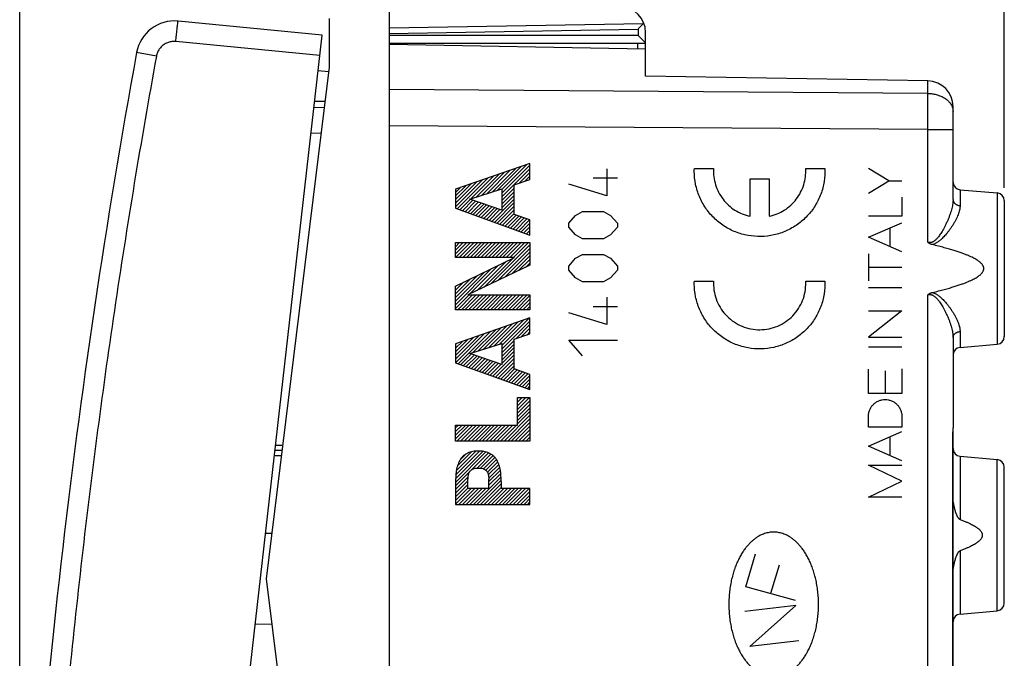
# Model space of a CAD drawing. Units: millimetres. Extents: x -48.8 to 45.1, y -25 to 45.8.
# Drawn here: x -48.8 to -10.4, y -3.6 to 21.3 of the extents above; entities that cross this region are included whole.
import ezdxf

# ---------------------------------------------------------------- set-up
doc = ezdxf.new("R2010")
doc.units = ezdxf.units.MM
doc.header["$LTSCALE"] = 36.425481
doc.layers.get('0').update_dxf_attribs({"linetype": 'CONTINUOUS'})
doc.layers.add('INCISIONI_LASER', color=7, linetype='CONTINUOUS')
doc.styles.get("Standard").update_dxf_attribs({"font": 'txt', "width": 0.8})
doc.dimstyles.new('DIMSTYLE_1', dxfattribs={"dimtxt": 3, "dimasz": 3, "dimexe": 0.18, "dimexo": 0.0625, "dimgap": 0.09, "dimtad": 1, "dimdsep": 46, "dimtxsty": 'STANDARD', "dimblk": '_FILLED', "dimblk1": '_FILLED', "dimblk2": '_FILLED', "dimcen": 0.09, "dimadec": 0, "dimazin": 0, "dimtfac": 1, "dimtofl": 0, "dimtmove": 0, "dimatfit": 3, "dimldrblk": '_FILLED', "dimfxl": 1, "dimtolj": 1, "dimarcsym": 0})
doc.dimstyles.new('DIMSTYLE_2', dxfattribs={"dimtxt": 3, "dimasz": 3, "dimexe": 0.18, "dimexo": 0.0625, "dimgap": 0.09, "dimtad": 1, "dimdec": 1, "dimdsep": 46, "dimtxsty": 'STANDARD', "dimblk": '_FILLED', "dimblk1": '_FILLED', "dimblk2": '_FILLED', "dimcen": 0.09, "dimadec": 0, "dimazin": 0, "dimtfac": 1, "dimtdec": 1, "dimtofl": 0, "dimtmove": 0, "dimatfit": 3, "dimldrblk": '_FILLED', "dimfxl": 1, "dimtolj": 1, "dimarcsym": 0})

# ---------------------------------------------------------------- blocks, each defined once
blk = doc.blocks.new('_FILLED')
at = {"color": 0, "linetype": 'BYBLOCK'}
blk.add_solid([(0, 0), (-1, 0.317), (-1, -0.317)], dxfattribs=at)
blk = doc.blocks.new('*D2')
at = {"color": 0, "linetype": 'CONTINUOUS'}
for p, q in [((-34.381, 24.244), (-34.381, 33.498)), ((-10.381, 14.748), (-10.381, 33.498)), ((-34.381, 31.998), (-22.381, 31.998)), ((-10.381, 31.998), (-22.381, 31.998))]:
    blk.add_line(p, q, dxfattribs=at)
at = {"color": 0, "linetype": 'CONTINUOUS', "xscale": 3, "yscale": 3, "zscale": 3, "rotation": 180}
blk.add_blockref('_FILLED', (-34.381, 31.998), dxfattribs=at)
at = {"color": 0, "linetype": 'CONTINUOUS', "xscale": 3, "yscale": 3, "zscale": 3}
blk.add_blockref('_FILLED', (-10.381, 31.998), dxfattribs=at)
at = {"color": 0, "linetype": 'CONTINUOUS', "width": 0.785714}
blk.add_text('24', height=3, dxfattribs=at).set_placement((-24.738, 32.748))
blk = doc.blocks.new('*D3')
at = {"color": 0, "linetype": 'CONTINUOUS'}
for p, q in [((-48.805, -19.486), (-48.805, 43.498)), ((-10.381, 14.748), (-10.381, 43.498)), ((-48.805, 41.998), (-29.593, 41.998)), ((-10.381, 41.998), (-29.593, 41.998))]:
    blk.add_line(p, q, dxfattribs=at)
at = {"color": 0, "linetype": 'CONTINUOUS', "xscale": 3, "yscale": 3, "zscale": 3, "rotation": 180}
blk.add_blockref('_FILLED', (-48.805, 41.998), dxfattribs=at)
at = {"color": 0, "linetype": 'CONTINUOUS', "xscale": 3, "yscale": 3, "zscale": 3}
blk.add_blockref('_FILLED', (-10.381, 41.998), dxfattribs=at)
at = {"color": 0, "linetype": 'CONTINUOUS', "width": 0.714286}
blk.add_text('38,4', height=3, dxfattribs=at).set_placement((-33.879, 42.748))

msp = doc.modelspace()

# ---------------------------------------------------------------- linework, layer by layer
at = {"color": 0, "linetype": 'CONTINUOUS'}
for p, q in [((-34.381, 21.889), (-34.381, -22.893)), ((-36.997, 20.709), (-42.624, 21.251)), ((-36.731, 21.357), (-36.731, 19.452)), ((-24.381, 19.109), (-24.381, 20.811)), ((-41.898, -22.313), (-36.997, 20.709)), ((-34.381, 20.398), (-24.381, 20.398)), ((-34.381, 20.348), (-24.381, 20.174)), ((-36.731, 19.452), (-39.181, -0.502)), ((-36.753, 19.272), (-37.155, 19.318)), ((-13.363, 18.917), (-24.381, 19.109)), ((-37.291, 18.126), (-36.893, 18.133)), ((-36.924, 17.88), (-37.32, 17.873)), ((-12.381, 14.292), (-12.381, 17.917)), ((-12.107, 14.674), (-10.654, 14.547)), ((-10.381, 14.248), (-10.381, 8.948)), ((-12.381, 8.904), (-12.381, 5.38)), ((-12.107, 8.522), (-10.654, 8.649)), ((-12.384, -18.022), (-12.384, 5.098)), ((-12.381, -18.921), (-12.381, 5.376)), ((-38.567, 4.498), (-38.844, 4.498)), ((-12.107, 4.274), (-10.654, 4.147)), ((-10.381, -1.452), (-10.381, 3.848)), ((-39.211, 1.277), (-38.962, 1.281)), ((-39.181, -0.502), (-36.731, -20.456)), ((-12.107, -1.878), (-10.654, -1.751)), ((-38.962, -2.285), (-39.615, -2.274)), ((-12.381, -2.952), (-12.384, -2.952))]:
    msp.add_line(p, q, dxfattribs=at)
at = {"color": 9, "linetype": 'CONTINUOUS'}
for p, q in [((-34.381, 20.986), (-24.465, 21.159)), ((-34.381, 20.774), (-24.675, 20.943)), ((-24.675, 20.943), (-24.675, 20.698)), ((-37.087, 19.914), (-42.714, 20.456)), ((-34.381, 20.698), (-24.675, 20.698)), ((-24.678, 20.179), (-24.678, 20.398)), ((-43.47, 19.885), (-44.243, 20.027)), ((-13.363, 18.432), (-13.363, 18.917)), ((-13.363, 18.432), (-34.381, 18.584)), ((-13.363, 17.018), (-34.381, 17.17)), ((-13.363, 12.621), (-13.363, 17.018)), ((-13.363, 17.018), (-12.381, 17.018)), ((-37.047, 16.878), (-37.434, 16.871)), ((-12.107, 14.674), (-12.107, 14.053)), ((-10.654, 14.547), (-10.654, 8.649)), ((-13.363, -18.022), (-13.363, 10.575)), ((-12.107, 9.143), (-12.107, 8.522)), ((-12.381, 5.098), (-12.384, 5.098)), ((-38.542, 4.698), (-38.821, 4.698)), ((-38.591, 4.298), (-38.867, 4.298)), ((-12.107, 4.274), (-12.107, 1.807)), ((-10.654, -1.751), (-10.654, 4.147)), ((-12.107, 0.589), (-12.107, -1.878))]:
    msp.add_line(p, q, dxfattribs=at)
at = {"color": 0, "linetype": 'CONTINUOUS'}
for centre, radius, start, end in [((-25.381, 20.811), 1, 0, 89.5), ((-42.767, 19.758), 1.5, 84.5, 169.6483), ((250.874, -33.88), 300, 169.64829, 177.35171), ((-13.381, 17.917), 1, 0, 89), ((-12.081, 14.973), 0.3, 180, 265), ((-10.681, 14.248), 0.3, 0, 85), ((-10.681, 8.948), 0.3, 275, 360), ((-12.081, 8.223), 0.3, 95, 180), ((-12.081, 4.573), 0.3, 180, 265), ((-10.681, 3.848), 0.3, 0, 85), ((-10.681, -1.452), 0.3, 275, 360), ((-12.081, -2.177), 0.3, 95, 180)]:
    msp.add_arc(centre, radius, start, end, dxfattribs=at)
at = {"color": 9, "linetype": 'CONTINUOUS'}
for points, knots in [([(-42.714, 20.456), (-42.706, 20.538), (-42.692, 20.696), (-42.665, 20.904), (-42.656, 21.09), (-42.623, 21.169), (-42.637, 21.252), (-42.624, 21.251)], [0, 0, 0, 0, 0.308905, 0.587566, 0.80873, 0.950784, 1, 1, 1, 1]), ([(-42.714, 20.456), (-42.763, 20.461), (-42.863, 20.46), (-43.008, 20.427), (-43.144, 20.364), (-43.264, 20.274), (-43.361, 20.16), (-43.433, 20.029), (-43.461, 19.934), (-43.47, 19.885)], [0, 0, 0, 0, 0.142383, 0.285364, 0.42841, 0.571418, 0.714514, 0.857529, 1, 1, 1, 1]), ([(-43.47, 19.885), (-44.072, 16.587), (-45.166, 9.972), (-46.472, -0.002), (-47.443, -10.013), (-47.865, -16.705), (-48.02, -20.054)], [0, 0, 0, 0, 0.25, 0.5, 0.750001, 1, 1, 1, 1]), ([(-13.363, 18.432), (-13.336, 18.432), (-13.282, 18.429), (-13.201, 18.421), (-13.121, 18.409), (-13.043, 18.391), (-12.967, 18.37), (-12.894, 18.344), (-12.825, 18.314), (-12.759, 18.279), (-12.697, 18.242), (-12.639, 18.201), (-12.587, 18.156), (-12.54, 18.109), (-12.498, 18.059), (-12.462, 18.007), (-12.433, 17.953), (-12.41, 17.897), (-12.393, 17.84), (-12.383, 17.783), (-12.381, 17.744), (-12.381, 17.725)], [0, 0, 0, 0, 0.061271, 0.122294, 0.18287, 0.242807, 0.301924, 0.360055, 0.417053, 0.472791, 0.527171, 0.580124, 0.631613, 0.681642, 0.730253, 0.777534, 0.823615, 0.868671, 0.912917, 0.956602, 1, 1, 1, 1]), ([(-13.363, 17.018), (-13.363, 17.061), (-13.363, 17.148), (-13.362, 17.278), (-13.362, 17.407), (-13.362, 17.535), (-13.362, 17.66), (-13.362, 17.782), (-13.362, 17.901), (-13.362, 18.016), (-13.362, 18.127), (-13.362, 18.233), (-13.363, 18.334), (-13.363, 18.4), (-13.363, 18.432)], [0, 0, 0, 0, 0.092494, 0.184591, 0.275897, 0.366021, 0.454578, 0.541189, 0.625483, 0.707098, 0.785687, 0.860912, 0.932452, 1, 1, 1, 1]), ([(-12.381, 14.292), (-12.381, 14.266), (-12.383, 14.213), (-12.392, 14.13), (-12.407, 14.04), (-12.429, 13.943), (-12.458, 13.838), (-12.494, 13.725), (-12.538, 13.606), (-12.588, 13.483), (-12.643, 13.361), (-12.7, 13.246), (-12.755, 13.143), (-12.808, 13.052), (-12.858, 12.972), (-12.905, 12.903), (-12.949, 12.843), (-12.991, 12.792), (-13.031, 12.748), (-13.069, 12.712), (-13.105, 12.682), (-13.139, 12.658), (-13.171, 12.639), (-13.201, 12.626), (-13.23, 12.617), (-13.258, 12.611), (-13.285, 12.609), (-13.312, 12.61), (-13.338, 12.614), (-13.355, 12.619), (-13.363, 12.621)], [0, 0, 0, 0, 0.036778, 0.076865, 0.120666, 0.168547, 0.220758, 0.27758, 0.339059, 0.403837, 0.469508, 0.53253, 0.58899, 0.639203, 0.684184, 0.724429, 0.760233, 0.791948, 0.820078, 0.845206, 0.867723, 0.887754, 0.905457, 0.921121, 0.935451, 0.949, 0.962021, 0.974715, 0.987296, 1, 1, 1, 1]), ([(-12.381, 14.292), (-12.381, 14.283), (-12.379, 14.264), (-12.373, 14.237), (-12.364, 14.211), (-12.35, 14.186), (-12.333, 14.162), (-12.313, 14.14), (-12.29, 14.12), (-12.264, 14.102), (-12.236, 14.086), (-12.206, 14.073), (-12.174, 14.064), (-12.141, 14.057), (-12.118, 14.054), (-12.107, 14.053)], [0, 0, 0, 0, 0.068574, 0.137648, 0.207687, 0.279087, 0.352156, 0.427096, 0.504, 0.582859, 0.663565, 0.745924, 0.829672, 0.914485, 1, 1, 1, 1]), ([(-12.107, 14.053), (-12.107, 14.031), (-12.109, 13.983), (-12.121, 13.909), (-12.139, 13.829), (-12.167, 13.743), (-12.203, 13.65), (-12.248, 13.551), (-12.302, 13.446), (-12.365, 13.336), (-12.435, 13.227), (-12.507, 13.123), (-12.578, 13.028), (-12.646, 12.945), (-12.71, 12.871), (-12.771, 12.807), (-12.828, 12.751), (-12.883, 12.703), (-12.934, 12.662), (-12.983, 12.627), (-13.03, 12.598), (-13.074, 12.575), (-13.116, 12.556), (-13.156, 12.543), (-13.182, 12.536), (-13.194, 12.533)], [0, 0, 0, 0, 0.034936, 0.073109, 0.115054, 0.161259, 0.212093, 0.267955, 0.329077, 0.394452, 0.461958, 0.528286, 0.58934, 0.644255, 0.694065, 0.739384, 0.780475, 0.817608, 0.851201, 0.881808, 0.909917, 0.935715, 0.9592, 0.9805, 1, 1, 1, 1]), ([(-13.363, 10.575), (-13.355, 10.577), (-13.338, 10.582), (-13.312, 10.586), (-13.285, 10.587), (-13.258, 10.585), (-13.23, 10.579), (-13.201, 10.57), (-13.171, 10.557), (-13.139, 10.539), (-13.105, 10.515), (-13.069, 10.485), (-13.031, 10.448), (-12.991, 10.404), (-12.949, 10.353), (-12.904, 10.293), (-12.857, 10.224), (-12.808, 10.144), (-12.755, 10.053), (-12.7, 9.949), (-12.643, 9.834), (-12.588, 9.712), (-12.537, 9.589), (-12.494, 9.47), (-12.457, 9.358), (-12.429, 9.253), (-12.407, 9.156), (-12.392, 9.066), (-12.383, 8.983), (-12.381, 8.93), (-12.381, 8.904)], [0, 0, 0, 0, 0.012695, 0.025262, 0.037939, 0.050947, 0.064487, 0.078813, 0.094475, 0.112192, 0.132259, 0.154821, 0.179992, 0.208167, 0.239927, 0.27578, 0.316086, 0.361141, 0.411418, 0.467955, 0.530946, 0.596453, 0.66164, 0.722781, 0.779493, 0.831631, 0.879456, 0.92321, 0.963256, 1, 1, 1, 1]), ([(-13.194, 10.663), (-13.182, 10.66), (-13.156, 10.654), (-13.116, 10.64), (-13.074, 10.622), (-13.03, 10.598), (-12.983, 10.569), (-12.934, 10.534), (-12.882, 10.493), (-12.828, 10.445), (-12.77, 10.389), (-12.709, 10.324), (-12.645, 10.251), (-12.577, 10.167), (-12.506, 10.072), (-12.434, 9.968), (-12.365, 9.859), (-12.302, 9.75), (-12.247, 9.644), (-12.202, 9.545), (-12.167, 9.453), (-12.139, 9.367), (-12.12, 9.287), (-12.109, 9.213), (-12.107, 9.166), (-12.107, 9.143)], [0, 0, 0, 0, 0.019497, 0.040808, 0.064331, 0.090185, 0.11835, 0.149009, 0.182654, 0.219841, 0.260989, 0.30638, 0.356261, 0.41125, 0.472368, 0.538585, 0.606036, 0.6717, 0.732461, 0.788203, 0.838952, 0.88509, 0.926978, 0.965104, 1, 1, 1, 1]), ([(-12.381, 8.904), (-12.381, 8.914), (-12.379, 8.932), (-12.373, 8.959), (-12.364, 8.985), (-12.35, 9.011), (-12.333, 9.034), (-12.313, 9.057), (-12.29, 9.077), (-12.264, 9.095), (-12.236, 9.11), (-12.206, 9.123), (-12.174, 9.133), (-12.141, 9.14), (-12.118, 9.142), (-12.107, 9.143)], [0, 0, 0, 0, 0.068574, 0.137648, 0.207687, 0.279087, 0.352156, 0.427096, 0.504, 0.582859, 0.663565, 0.745924, 0.829672, 0.914485, 1, 1, 1, 1])]:
    msp.add_open_spline(points, degree=3, knots=knots, dxfattribs=at)
at = {"color": 0, "linetype": 'CONTINUOUS'}
for points, knots in [([(-24.465, 21.159), (-24.477, 21.146), (-24.504, 21.119), (-24.544, 21.077), (-24.587, 21.033), (-24.631, 20.989), (-24.66, 20.958), (-24.675, 20.943)], [0, 0, 0, 0, 0.181419, 0.376098, 0.579639, 0.788602, 1, 1, 1, 1]), ([(-24.465, 21.159), (-24.462, 21.162), (-24.457, 21.167), (-24.452, 21.173), (-24.45, 21.176)], [0, 0, 0, 0, 0.50404, 1, 1, 1, 1]), ([(-24.381, 20.398), (-24.381, 20.4), (-24.386, 20.404), (-24.393, 20.413), (-24.406, 20.426), (-24.422, 20.443), (-24.442, 20.463), (-24.463, 20.485), (-24.487, 20.508), (-24.512, 20.534), (-24.538, 20.56), (-24.565, 20.587), (-24.592, 20.615), (-24.62, 20.643), (-24.648, 20.67), (-24.666, 20.689), (-24.675, 20.698)], [0, 0, 0, 0, 0.011597, 0.041371, 0.086009, 0.142574, 0.208666, 0.282405, 0.362274, 0.447008, 0.535507, 0.626768, 0.719817, 0.813707, 0.907448, 1, 1, 1, 1]), ([(-13.194, 12.533), (-13.205, 12.536), (-13.227, 12.542), (-13.258, 12.554), (-13.287, 12.568), (-13.315, 12.584), (-13.34, 12.602), (-13.356, 12.615), (-13.363, 12.621)], [0, 0, 0, 0, 0.179072, 0.352573, 0.520561, 0.683814, 0.843386, 1, 1, 1, 1]), ([(-13.194, 10.663), (-13.111, 10.683), (-12.953, 10.722), (-12.729, 10.781), (-12.526, 10.837), (-12.344, 10.892), (-12.181, 10.944), (-12.035, 10.995), (-11.904, 11.043), (-11.788, 11.09), (-11.685, 11.135), (-11.595, 11.179), (-11.516, 11.221), (-11.447, 11.262), (-11.388, 11.302), (-11.338, 11.34), (-11.297, 11.376), (-11.263, 11.411), (-11.236, 11.445), (-11.216, 11.476), (-11.201, 11.505), (-11.191, 11.533), (-11.184, 11.559), (-11.181, 11.585), (-11.181, 11.611), (-11.184, 11.637), (-11.191, 11.663), (-11.201, 11.691), (-11.216, 11.72), (-11.236, 11.752), (-11.263, 11.785), (-11.297, 11.82), (-11.338, 11.856), (-11.388, 11.894), (-11.447, 11.934), (-11.516, 11.975), (-11.595, 12.017), (-11.685, 12.061), (-11.788, 12.106), (-11.904, 12.153), (-12.035, 12.202), (-12.181, 12.252), (-12.344, 12.304), (-12.526, 12.359), (-12.729, 12.415), (-12.953, 12.474), (-13.111, 12.513), (-13.194, 12.533)], [0, 0, 0, 0, 0.055625, 0.10599, 0.151567, 0.192766, 0.229961, 0.263496, 0.293685, 0.320813, 0.345145, 0.36692, 0.386361, 0.403668, 0.419031, 0.432623, 0.444606, 0.455135, 0.464356, 0.472407, 0.479476, 0.485814, 0.49167, 0.497253, 0.502747, 0.508329, 0.514185, 0.520523, 0.527592, 0.535643, 0.544864, 0.555393, 0.567376, 0.580968, 0.596331, 0.613639, 0.633079, 0.654854, 0.679186, 0.706315, 0.736503, 0.770038, 0.807234, 0.848433, 0.89401, 0.944375, 1, 1, 1, 1]), ([(-13.363, 10.575), (-13.356, 10.581), (-13.34, 10.594), (-13.315, 10.612), (-13.287, 10.628), (-13.258, 10.642), (-13.227, 10.654), (-13.205, 10.66), (-13.194, 10.663)], [0, 0, 0, 0, 0.156717, 0.316307, 0.479516, 0.647435, 0.820889, 1, 1, 1, 1]), ([(-12.384, 5.098), (-12.384, 5.112), (-12.384, 5.141), (-12.384, 5.183), (-12.383, 5.225), (-12.382, 5.266), (-12.381, 5.305), (-12.381, 5.343), (-12.381, 5.368), (-12.381, 5.38)], [0, 0, 0, 0, 0.151602, 0.302473, 0.451058, 0.596456, 0.737044, 0.872008, 1, 1, 1, 1]), ([(-12.107, 1.807), (-12.11, 1.808), (-12.117, 1.811), (-12.128, 1.818), (-12.138, 1.826), (-12.149, 1.836), (-12.16, 1.848), (-12.171, 1.863), (-12.182, 1.879), (-12.193, 1.897), (-12.204, 1.917), (-12.215, 1.939), (-12.226, 1.962), (-12.238, 1.988), (-12.249, 2.017), (-12.261, 2.048), (-12.273, 2.082), (-12.286, 2.12), (-12.298, 2.161), (-12.311, 2.206), (-12.324, 2.257), (-12.337, 2.312), (-12.349, 2.374), (-12.361, 2.443), (-12.371, 2.521), (-12.379, 2.609), (-12.381, 2.671), (-12.381, 2.705)], [0, 0, 0, 0, 0.011421, 0.023914, 0.037766, 0.053148, 0.070022, 0.088537, 0.10885, 0.130947, 0.15474, 0.180149, 0.207307, 0.23657, 0.268276, 0.30276, 0.34035, 0.38136, 0.426077, 0.47483, 0.528312, 0.587327, 0.652657, 0.725057, 0.805532, 0.896556, 1, 1, 1, 1]), ([(-12.107, 1.807), (-12.062, 1.791), (-11.978, 1.76), (-11.859, 1.712), (-11.754, 1.667), (-11.662, 1.622), (-11.581, 1.58), (-11.511, 1.538), (-11.451, 1.498), (-11.4, 1.46), (-11.357, 1.423), (-11.323, 1.387), (-11.295, 1.354), (-11.274, 1.322), (-11.259, 1.292), (-11.248, 1.264), (-11.241, 1.238), (-11.238, 1.212), (-11.238, 1.186), (-11.241, 1.16), (-11.248, 1.133), (-11.258, 1.105), (-11.273, 1.075), (-11.294, 1.044), (-11.321, 1.01), (-11.356, 0.975), (-11.398, 0.938), (-11.449, 0.899), (-11.509, 0.859), (-11.58, 0.817), (-11.661, 0.775), (-11.753, 0.73), (-11.859, 0.684), (-11.978, 0.636), (-12.062, 0.605), (-12.107, 0.589)], [0, 0, 0, 0, 0.063955, 0.121402, 0.172905, 0.218979, 0.260095, 0.296688, 0.329156, 0.357872, 0.383179, 0.405405, 0.424859, 0.441833, 0.456715, 0.470033, 0.482315, 0.494007, 0.5055, 0.517171, 0.529415, 0.542674, 0.557488, 0.574406, 0.593816, 0.616006, 0.641294, 0.670008, 0.702499, 0.73914, 0.780334, 0.826518, 0.87817, 0.935808, 1, 1, 1, 1]), ([(-12.381, -0.308), (-12.381, -0.275), (-12.379, -0.213), (-12.371, -0.125), (-12.361, -0.047), (-12.349, 0.022), (-12.337, 0.084), (-12.324, 0.14), (-12.311, 0.19), (-12.298, 0.235), (-12.286, 0.277), (-12.273, 0.314), (-12.261, 0.349), (-12.249, 0.38), (-12.238, 0.408), (-12.226, 0.434), (-12.215, 0.458), (-12.204, 0.48), (-12.193, 0.5), (-12.181, 0.518), (-12.17, 0.534), (-12.16, 0.548), (-12.149, 0.56), (-12.138, 0.57), (-12.128, 0.579), (-12.117, 0.585), (-12.11, 0.588), (-12.107, 0.589)], [0, 0, 0, 0, 0.103495, 0.19456, 0.275069, 0.347494, 0.412838, 0.471861, 0.525344, 0.574093, 0.618802, 0.6598, 0.697378, 0.731852, 0.763552, 0.792816, 0.819984, 0.845411, 0.869223, 0.891331, 0.911637, 0.930137, 0.946995, 0.962339, 0.976142, 0.988596, 1, 1, 1, 1])]:
    msp.add_open_spline(points, degree=3, knots=knots, dxfattribs=at)
at = {"layer": 'INCISIONI_LASER', "color": 9, "linetype": 'CONTINUOUS'}
for p, q in [((-28.897, 15.698), (-31.796, 14.69)), ((-28.897, 15.072), (-28.897, 15.698)), ((-25.888, 15.494), (-25.888, 14.43)), ((-22.477, 15.498), (-21.726, 15.498)), ((-18.131, 15.498), (-17.381, 15.498)), ((-14.884, 15.022), (-15.681, 15.497)), ((-29.512, 14.863), (-28.897, 15.072)), ((-26.431, 15.139), (-25.481, 15.139)), ((-20.304, 13.638), (-20.304, 15.098)), ((-20.304, 15.098), (-19.554, 15.098)), ((-19.554, 15.098), (-19.554, 13.638)), ((-15.681, 14.546), (-14.884, 15.022)), ((-14.884, 15.022), (-14.381, 15.022)), ((-31.796, 14.69), (-31.796, 13.951)), ((-31.242, 14.305), (-29.993, 14.706)), ((-29.993, 14.706), (-29.993, 13.875)), ((-29.512, 13.714), (-29.512, 14.863)), ((-25.888, 14.43), (-27.381, 14.886)), ((-29.993, 13.875), (-31.242, 14.305)), ((-14.381, 14.384), (-14.381, 13.637)), ((-31.796, 13.951), (-28.897, 12.903)), ((-28.897, 13.497), (-29.512, 13.714)), ((-28.897, 12.903), (-28.897, 13.497)), ((-27.381, 13.366), (-27.109, 13.67)), ((-27.109, 13.67), (-26.838, 13.822)), ((-26.838, 13.822), (-26.023, 13.822)), ((-26.023, 13.822), (-25.752, 13.67)), ((-25.752, 13.67), (-25.481, 13.366)), ((-14.381, 13.637), (-15.681, 13.637)), ((-27.381, 13.214), (-27.381, 13.366)), ((-27.109, 12.91), (-27.381, 13.214)), ((-25.481, 13.214), (-25.752, 12.91)), ((-25.481, 13.366), (-25.481, 13.214)), ((-15.681, 12.818), (-14.381, 13.388)), ((-14.852, 13.181), (-14.852, 12.454)), ((-26.838, 12.758), (-27.109, 12.91)), ((-26.023, 12.758), (-26.838, 12.758)), ((-25.752, 12.91), (-26.023, 12.758)), ((-14.381, 12.247), (-15.681, 12.818)), ((-31.796, 12.027), (-31.796, 12.609)), ((-31.796, 12.609), (-28.897, 12.609)), ((-28.897, 12.609), (-28.897, 11.726)), ((-31.796, 10.914), (-29.499, 12.027)), ((-29.499, 12.027), (-31.796, 12.027)), ((-27.381, 11.694), (-27.109, 11.998)), ((-27.109, 11.998), (-26.838, 12.15)), ((-26.838, 12.15), (-26.023, 12.15)), ((-26.023, 12.15), (-25.752, 11.998)), ((-25.752, 11.998), (-25.481, 11.694)), ((-15.681, 12.179), (-15.681, 11.123)), ((-28.897, 11.726), (-31.323, 10.573)), ((-27.381, 11.542), (-27.381, 11.694)), ((-27.109, 11.238), (-27.381, 11.542)), ((-25.481, 11.542), (-25.752, 11.238)), ((-25.481, 11.694), (-25.481, 11.542)), ((-15.681, 11.651), (-14.381, 11.651)), ((-26.838, 11.086), (-27.109, 11.238)), ((-25.752, 11.238), (-26.023, 11.086)), ((-31.796, 9.99), (-31.796, 10.914)), ((-26.023, 11.086), (-26.838, 11.086)), ((-22.477, 11.113), (-21.726, 11.113)), ((-18.131, 11.113), (-17.381, 11.113)), ((-14.381, 10.847), (-15.681, 10.847)), ((-31.323, 10.573), (-28.897, 10.573)), ((-28.897, 10.573), (-28.897, 9.99)), ((-25.888, 10.478), (-25.888, 9.414)), ((-26.431, 10.123), (-25.481, 10.123)), ((-28.897, 9.99), (-31.796, 9.99)), ((-28.897, 9.673), (-31.796, 8.665)), ((-28.897, 9.047), (-28.897, 9.673)), ((-25.888, 9.414), (-27.381, 9.87)), ((-14.381, 9.953), (-15.681, 8.921)), ((-15.681, 9.953), (-14.381, 9.953)), ((-29.512, 8.838), (-28.897, 9.047)), ((-15.681, 8.921), (-14.381, 8.921)), ((-31.796, 8.665), (-31.796, 7.926)), ((-31.242, 8.28), (-29.993, 8.681)), ((-29.993, 8.681), (-29.993, 7.85)), ((-29.512, 7.689), (-29.512, 8.838)), ((-26.838, 8.198), (-27.381, 8.806)), ((-27.381, 8.806), (-25.481, 8.806)), ((-14.381, 8.533), (-15.681, 8.533)), ((-29.993, 7.85), (-31.242, 8.28)), ((-31.796, 7.926), (-28.897, 6.878)), ((-28.897, 7.472), (-29.512, 7.689)), ((-28.897, 6.878), (-28.897, 7.472)), ((-15.681, 6.725), (-15.681, 7.672)), ((-15.031, 7.605), (-15.031, 6.725)), ((-14.381, 7.685), (-14.381, 6.725)), ((-29.379, 5.492), (-29.379, 6.565)), ((-29.379, 6.565), (-28.897, 6.565)), ((-28.897, 6.565), (-28.897, 4.869)), ((-14.381, 6.725), (-15.681, 6.725)), ((-15.681, 5.409), (-15.681, 5.838)), ((-14.381, 5.838), (-14.381, 5.409)), ((-31.796, 4.869), (-31.796, 5.492)), ((-31.796, 5.492), (-29.379, 5.492)), ((-14.381, 5.409), (-15.681, 5.409)), ((-15.681, 4.668), (-14.381, 5.238)), ((-14.845, 5.035), (-14.845, 4.301)), ((-28.897, 4.869), (-31.796, 4.869)), ((-14.381, 4.098), (-15.681, 4.668)), ((-15.681, 3.924), (-14.381, 3.924)), ((-14.381, 3.301), (-15.681, 3.924)), ((-31.796, 3.286), (-31.796, 2.399)), ((-31.314, 3.022), (-31.314, 3.385)), ((-30.495, 3.022), (-30.495, 3.385)), ((-30.013, 3.286), (-30.013, 3.022)), ((-15.681, 2.678), (-14.381, 3.301)), ((-30.495, 3.022), (-31.314, 3.022)), ((-28.897, 3.022), (-30.013, 3.022)), ((-28.897, 2.399), (-28.897, 3.022)), ((-31.796, 2.399), (-28.897, 2.399)), ((-14.381, 2.678), (-15.681, 2.678)), ((-20.468, -0.817), (-20.088, 0.476)), ((-19.173, 0.025), (-19.503, -1.083)), ((-18.526, -1.353), (-20.468, -0.817)), ((-18.512, -1.545), (-20.51, -1.785)), ((-20.312, -3.143), (-18.512, -1.545)), ((-18.394, -2.926), (-20.312, -3.143))]:
    msp.add_line(p, q, dxfattribs=at)
at = {"layer": 'INCISIONI_LASER', "color": 0, "linetype": 'CONTINUOUS'}
for p, q in [((-30.578, 14.518), (-29.664, 15.431)), ((-30.369, 14.585), (-29.448, 15.507)), ((-30.161, 14.652), (-29.231, 15.582)), ((-29.993, 14.678), (-29.014, 15.657)), ((-29.993, 14.537), (-28.897, 15.633)), ((-29.993, 14.395), (-28.897, 15.492)), ((-31.796, 14.007), (-30.749, 15.054)), ((-31.733, 13.928), (-30.532, 15.13)), ((-31.203, 14.317), (-30.315, 15.205)), ((-30.994, 14.384), (-30.098, 15.28)), ((-30.786, 14.451), (-29.881, 15.356)), ((-29.319, 14.928), (-28.897, 15.35)), ((-29.105, 15.001), (-28.897, 15.209)), ((-31.796, 14.148), (-30.965, 14.979)), ((-31.796, 14.29), (-31.182, 14.904)), ((-31.796, 14.431), (-31.399, 14.828)), ((-31.796, 14.572), (-31.616, 14.753)), ((-29.993, 14.254), (-29.512, 14.736)), ((-31.629, 13.891), (-31.222, 14.298)), ((-31.525, 13.853), (-31.117, 14.262)), ((-31.422, 13.816), (-31.012, 14.225)), ((-30.383, 13.44), (-29.512, 14.311)), ((-29.993, 14.112), (-29.512, 14.594)), ((-29.993, 13.971), (-29.512, 14.453)), ((-31.318, 13.778), (-30.907, 14.189)), ((-31.214, 13.74), (-30.801, 14.153)), ((-31.11, 13.703), (-30.696, 14.117)), ((-31.006, 13.665), (-30.591, 14.08)), ((-30.902, 13.628), (-30.486, 14.044)), ((-30.798, 13.59), (-30.381, 14.008)), ((-30.695, 13.553), (-30.275, 13.972)), ((-30.591, 13.515), (-30.17, 13.936)), ((-30.487, 13.477), (-30.065, 13.899)), ((-30.279, 13.402), (-29.512, 14.17)), ((-30.175, 13.365), (-29.512, 14.029)), ((-30.071, 13.327), (-29.512, 13.887)), ((-29.968, 13.29), (-29.512, 13.746)), ((-29.864, 13.252), (-29.431, 13.685)), ((-29.76, 13.215), (-29.326, 13.648)), ((-29.656, 13.177), (-29.221, 13.612)), ((-29.552, 13.139), (-29.117, 13.575)), ((-29.448, 13.102), (-29.012, 13.538)), ((-29.344, 13.064), (-28.908, 13.501)), ((-29.241, 13.027), (-28.897, 13.37)), ((-29.137, 12.989), (-28.897, 13.229)), ((-29.033, 12.952), (-28.897, 13.087)), ((-28.929, 12.914), (-28.897, 12.946)), ((-31.796, 12.592), (-31.779, 12.609)), ((-31.796, 12.451), (-31.638, 12.609)), ((-31.796, 12.31), (-31.496, 12.609)), ((-31.796, 12.168), (-31.355, 12.609)), ((-31.796, 12.027), (-31.214, 12.609)), ((-31.655, 12.027), (-31.072, 12.609)), ((-31.513, 12.027), (-30.931, 12.609)), ((-31.372, 12.027), (-30.789, 12.609)), ((-31.23, 12.027), (-30.648, 12.609)), ((-31.089, 12.027), (-30.507, 12.609)), ((-30.948, 12.027), (-30.365, 12.609)), ((-30.806, 12.027), (-30.224, 12.609)), ((-30.665, 12.027), (-30.082, 12.609)), ((-30.523, 12.027), (-29.941, 12.609)), ((-30.414, 11.005), (-28.897, 12.522)), ((-30.382, 12.027), (-29.799, 12.609)), ((-30.24, 12.027), (-29.658, 12.609)), ((-30.144, 11.133), (-28.897, 12.38)), ((-30.099, 12.027), (-29.517, 12.609)), ((-29.958, 12.027), (-29.375, 12.609)), ((-29.816, 12.027), (-29.234, 12.609)), ((-29.675, 12.027), (-29.092, 12.609)), ((-29.533, 12.027), (-28.951, 12.609)), ((-30.683, 10.877), (-29.566, 11.994)), ((-29.875, 11.261), (-28.897, 12.239)), ((-29.605, 11.389), (-28.897, 12.097)), ((-29.336, 11.517), (-28.897, 11.956)), ((-31.796, 10.188), (-30.389, 11.596)), ((-31.222, 10.621), (-30.114, 11.729)), ((-30.953, 10.749), (-29.84, 11.862)), ((-29.067, 11.645), (-28.897, 11.815)), ((-31.796, 10.33), (-30.663, 11.463)), ((-31.796, 10.471), (-30.937, 11.33)), ((-31.796, 10.613), (-31.211, 11.198)), ((-31.796, 10.754), (-31.485, 11.065)), ((-31.796, 10.895), (-31.76, 10.932)), ((-31.796, 10.047), (-31.27, 10.573)), ((-31.711, 9.99), (-31.129, 10.573)), ((-31.57, 9.99), (-30.987, 10.573)), ((-31.428, 9.99), (-30.846, 10.573)), ((-31.287, 9.99), (-30.704, 10.573)), ((-31.146, 9.99), (-30.563, 10.573)), ((-31.004, 9.99), (-30.422, 10.573)), ((-30.863, 9.99), (-30.28, 10.573)), ((-30.721, 9.99), (-30.139, 10.573)), ((-30.58, 9.99), (-29.997, 10.573)), ((-30.438, 9.99), (-29.856, 10.573)), ((-30.297, 9.99), (-29.715, 10.573)), ((-30.156, 9.99), (-29.573, 10.573)), ((-30.014, 9.99), (-29.432, 10.573)), ((-29.873, 9.99), (-29.29, 10.573)), ((-29.731, 9.99), (-29.149, 10.573)), ((-29.59, 9.99), (-29.007, 10.573)), ((-29.448, 9.99), (-28.897, 10.542)), ((-29.307, 9.99), (-28.897, 10.4)), ((-29.166, 9.99), (-28.897, 10.259)), ((-29.024, 9.99), (-28.897, 10.118)), ((-29.993, 8.597), (-28.928, 9.662)), ((-30.912, 8.386), (-30.012, 9.285)), ((-30.703, 8.453), (-29.795, 9.361)), ((-30.495, 8.52), (-29.578, 9.436)), ((-30.286, 8.587), (-29.362, 9.512)), ((-30.078, 8.654), (-29.145, 9.587)), ((-29.993, 8.456), (-28.897, 9.552)), ((-29.448, 8.859), (-28.897, 9.41)), ((-29.234, 8.932), (-28.897, 9.269)), ((-31.796, 7.926), (-30.662, 9.059)), ((-31.796, 8.067), (-30.879, 8.984)), ((-31.796, 8.208), (-31.096, 8.908)), ((-31.692, 7.888), (-30.446, 9.135)), ((-31.12, 8.319), (-30.229, 9.21)), ((-29.02, 9.005), (-28.897, 9.128)), ((-31.796, 8.35), (-31.313, 8.833)), ((-31.796, 8.491), (-31.53, 8.758)), ((-31.796, 8.633), (-31.747, 8.682)), ((-29.993, 8.314), (-29.512, 8.796)), ((-29.993, 8.173), (-29.512, 8.655)), ((-29.993, 8.031), (-29.512, 8.513)), ((-31.588, 7.851), (-31.181, 8.258)), ((-31.484, 7.813), (-31.075, 8.222)), ((-31.38, 7.776), (-30.97, 8.186)), ((-31.277, 7.738), (-30.865, 8.15)), ((-31.173, 7.701), (-30.76, 8.113)), ((-31.069, 7.663), (-30.655, 8.077)), ((-30.342, 7.4), (-29.512, 8.23)), ((-30.238, 7.362), (-29.512, 8.089)), ((-29.993, 7.89), (-29.512, 8.372)), ((-30.965, 7.625), (-30.549, 8.041)), ((-30.861, 7.588), (-30.444, 8.005)), ((-30.757, 7.55), (-30.339, 7.969)), ((-30.653, 7.513), (-30.234, 7.932)), ((-30.55, 7.475), (-30.129, 7.896)), ((-30.446, 7.438), (-30.023, 7.86)), ((-30.134, 7.325), (-29.512, 7.947)), ((-30.03, 7.287), (-29.512, 7.806)), ((-29.926, 7.25), (-29.494, 7.683)), ((-29.822, 7.212), (-29.389, 7.646)), ((-29.719, 7.175), (-29.285, 7.609)), ((-29.615, 7.137), (-29.18, 7.572)), ((-29.511, 7.1), (-29.075, 7.535)), ((-29.407, 7.062), (-28.971, 7.498)), ((-29.303, 7.024), (-28.897, 7.431)), ((-29.199, 6.987), (-28.897, 7.289)), ((-29.095, 6.949), (-28.897, 7.148)), ((-28.992, 6.912), (-28.897, 7.006)), ((-29.379, 6.525), (-29.339, 6.565)), ((-29.379, 6.383), (-29.197, 6.565)), ((-29.379, 6.242), (-29.056, 6.565)), ((-29.379, 6.1), (-28.914, 6.565)), ((-29.379, 5.959), (-28.897, 6.441)), ((-29.379, 5.817), (-28.897, 6.299)), ((-29.379, 5.676), (-28.897, 6.158)), ((-29.903, 4.869), (-28.897, 5.875)), ((-29.379, 5.535), (-28.897, 6.016)), ((-31.796, 5.38), (-31.684, 5.492)), ((-31.796, 5.239), (-31.543, 5.492)), ((-31.796, 5.097), (-31.401, 5.492)), ((-31.796, 4.956), (-31.26, 5.492)), ((-31.741, 4.869), (-31.119, 5.492)), ((-31.6, 4.869), (-30.977, 5.492)), ((-31.458, 4.869), (-30.836, 5.492)), ((-31.317, 4.869), (-30.694, 5.492)), ((-31.176, 4.869), (-30.553, 5.492)), ((-31.034, 4.869), (-30.412, 5.492)), ((-30.893, 4.869), (-30.27, 5.492)), ((-30.751, 4.869), (-30.129, 5.492)), ((-30.61, 4.869), (-29.987, 5.492)), ((-30.468, 4.869), (-29.846, 5.492)), ((-30.327, 4.869), (-29.704, 5.492)), ((-30.186, 4.869), (-29.563, 5.492)), ((-30.044, 4.869), (-29.422, 5.492)), ((-29.761, 4.869), (-28.897, 5.733)), ((-29.62, 4.869), (-28.897, 5.592)), ((-29.478, 4.869), (-28.897, 5.451)), ((-29.337, 4.869), (-28.897, 5.309)), ((-29.196, 4.869), (-28.897, 5.168)), ((-29.054, 4.869), (-28.897, 5.026)), ((-28.913, 4.869), (-28.897, 4.885)), ((-31.796, 3.259), (-30.611, 4.444)), ((-31.791, 3.405), (-30.728, 4.468)), ((-31.783, 3.554), (-30.859, 4.479)), ((-31.769, 3.71), (-31.003, 4.476)), ((-31.723, 3.897), (-31.169, 4.451)), ((-31.608, 4.154), (-31.412, 4.35)), ((-31.16, 3.754), (-30.506, 4.407)), ((-30.957, 3.815), (-30.413, 4.359)), ((-30.819, 3.812), (-30.33, 4.301)), ((-30.706, 3.784), (-30.259, 4.23)), ((-30.618, 3.73), (-30.199, 4.149)), ((-30.551, 3.655), (-30.149, 4.058)), ((-30.517, 3.547), (-30.107, 3.957)), ((-30.5, 3.423), (-30.072, 3.851)), ((-31.796, 3.117), (-31.26, 3.653)), ((-31.796, 2.976), (-31.304, 3.468)), ((-31.1, 2.399), (-30.022, 3.477)), ((-30.495, 3.287), (-30.045, 3.737)), ((-30.495, 3.145), (-30.03, 3.61)), ((-31.796, 2.834), (-31.314, 3.316)), ((-31.796, 2.693), (-31.314, 3.175)), ((-30.959, 2.399), (-30.016, 3.342)), ((-30.817, 2.399), (-30.013, 3.203)), ((-31.796, 2.552), (-31.314, 3.033)), ((-31.796, 2.41), (-31.185, 3.022)), ((-31.666, 2.399), (-31.043, 3.022)), ((-31.525, 2.399), (-30.902, 3.022)), ((-31.383, 2.399), (-30.761, 3.022)), ((-31.242, 2.399), (-30.619, 3.022)), ((-30.676, 2.399), (-30.013, 3.061)), ((-30.535, 2.399), (-29.912, 3.022)), ((-30.393, 2.399), (-29.771, 3.022)), ((-30.252, 2.399), (-29.629, 3.022)), ((-30.11, 2.399), (-29.488, 3.022)), ((-29.969, 2.399), (-29.346, 3.022)), ((-29.828, 2.399), (-29.205, 3.022)), ((-29.686, 2.399), (-29.063, 3.022)), ((-29.545, 2.399), (-28.922, 3.022)), ((-29.403, 2.399), (-28.897, 2.905)), ((-29.262, 2.399), (-28.897, 2.764)), ((-29.12, 2.399), (-28.897, 2.622)), ((-28.979, 2.399), (-28.897, 2.481))]:
    msp.add_line(p, q, dxfattribs=at)
at = {"layer": 'INCISIONI_LASER', "color": 9, "linetype": 'CONTINUOUS'}
for points in [[(-17.381, 15.498, 10.853), (-17.374, 15.329, 10.853), (-17.394, 14.991, 10.854), (-17.525, 14.499, 10.856), (-17.749, 14.042, 10.86), (-18.06, 13.639, 10.865), (-18.443, 13.305, 10.872), (-18.886, 13.053, 10.88), (-19.369, 12.893, 10.888), (-19.874, 12.832, 10.897), (-20.382, 12.872, 10.906), (-20.871, 13.011, 10.914), (-21.324, 13.244, 10.922), (-21.721, 13.561, 10.929), (-22.049, 13.951, 10.935), (-22.292, 14.398, 10.939), (-22.443, 14.884, 10.942), (-22.478, 15.221, 10.942), (-22.479, 15.39, 10.942)], [(-22.479, 15.39, 10.942), (-22.479, 15.426, 10.942), (-22.478, 15.462, 10.942), (-22.477, 15.498, 10.942)], [(-21.726, 15.498, 10.929), (-21.732, 15.392, 10.929), (-21.725, 15.179, 10.929), (-21.658, 14.866, 10.928), (-21.537, 14.57, 10.926), (-21.366, 14.299, 10.923), (-21.15, 14.063, 10.919), (-20.896, 13.869, 10.915), (-20.611, 13.722, 10.91), (-20.408, 13.66, 10.906), (-20.304, 13.638, 10.904)], [(-19.554, 13.638, 10.891), (-19.45, 13.66, 10.889), (-19.246, 13.722, 10.886), (-18.961, 13.869, 10.881), (-18.707, 14.063, 10.876), (-18.491, 14.299, 10.873), (-18.32, 14.57, 10.87), (-18.199, 14.866, 10.868), (-18.133, 15.179, 10.866), (-18.125, 15.392, 10.866), (-18.131, 15.498, 10.866)], [(-17.381, 11.113, 10.853), (-17.374, 10.944, 10.853), (-17.394, 10.606, 10.854), (-17.525, 10.114, 10.856), (-17.749, 9.657, 10.86), (-18.06, 9.254, 10.865), (-18.443, 8.919, 10.872), (-18.886, 8.668, 10.88), (-19.369, 8.508, 10.888), (-19.874, 8.447, 10.897), (-20.382, 8.486, 10.906), (-20.871, 8.626, 10.914), (-21.324, 8.858, 10.922), (-21.721, 9.176, 10.929), (-22.049, 9.566, 10.935), (-22.292, 10.013, 10.939), (-22.443, 10.499, 10.942), (-22.478, 10.836, 10.942), (-22.479, 11.005, 10.942)], [(-22.479, 11.005, 10.942), (-22.479, 11.041, 10.942), (-22.478, 11.077, 10.942), (-22.477, 11.113, 10.942)], [(-21.726, 11.113, 10.929), (-21.732, 10.994, 10.929), (-21.722, 10.756, 10.929), (-21.636, 10.408, 10.928), (-21.484, 10.084, 10.925), (-21.271, 9.796, 10.921), (-21.005, 9.556, 10.917), (-20.697, 9.372, 10.911), (-20.36, 9.253, 10.905), (-20.005, 9.203, 10.899), (-19.648, 9.223, 10.893), (-19.301, 9.313, 10.887), (-18.979, 9.47, 10.881), (-18.694, 9.687, 10.876), (-18.457, 9.956, 10.872), (-18.278, 10.266, 10.869), (-18.163, 10.605, 10.867), (-18.133, 10.842, 10.866), (-18.129, 10.961, 10.866)], [(-18.129, 10.961, 10.866), (-18.128, 11.012, 10.866), (-18.129, 11.062, 10.866), (-18.131, 11.113, 10.866)], [(-15.681, 5.838, 10.824), (-15.681, 5.881, 10.824), (-15.672, 5.966, 10.823), (-15.635, 6.089, 10.823), (-15.575, 6.202, 10.822), (-15.493, 6.301, 10.82), (-15.394, 6.382, 10.819), (-15.281, 6.443, 10.817), (-15.158, 6.48, 10.814), (-15.031, 6.493, 10.812), (-14.903, 6.48, 10.81), (-14.78, 6.443, 10.808), (-14.667, 6.382, 10.806), (-14.568, 6.301, 10.804), (-14.487, 6.202, 10.803), (-14.426, 6.089, 10.802), (-14.389, 5.966, 10.801), (-14.381, 5.881, 10.801), (-14.381, 5.838, 10.801)], [(-19.381, 1.317, 10.888), (-19.41, 1.317, 10.889), (-19.468, 1.314, 10.89), (-19.556, 1.304, 10.891), (-19.644, 1.286, 10.893), (-19.734, 1.26, 10.894), (-19.824, 1.226, 10.896), (-19.915, 1.184, 10.897), (-20.006, 1.132, 10.899), (-20.099, 1.07, 10.901), (-20.192, 0.997, 10.902), (-20.285, 0.913, 10.904), (-20.379, 0.816, 10.906), (-20.472, 0.704, 10.907), (-20.564, 0.578, 10.909), (-20.654, 0.436, 10.91), (-20.74, 0.278, 10.912), (-20.822, 0.103, 10.913), (-20.897, -0.088, 10.915), (-20.964, -0.294, 10.916), (-21.023, -0.516, 10.917), (-21.07, -0.751, 10.918), (-21.105, -0.996, 10.918), (-21.126, -1.248, 10.919), (-21.131, -1.417, 10.919), (-21.131, -1.502, 10.919)], [(-17.63, -1.502, 10.858), (-17.63, -1.417, 10.858), (-17.635, -1.248, 10.858), (-17.656, -0.996, 10.858), (-17.691, -0.751, 10.859), (-17.739, -0.516, 10.86), (-17.797, -0.294, 10.861), (-17.864, -0.088, 10.862), (-17.94, 0.103, 10.863), (-18.021, 0.278, 10.864), (-18.108, 0.436, 10.866), (-18.197, 0.578, 10.868), (-18.289, 0.704, 10.869), (-18.382, 0.816, 10.871), (-18.476, 0.913, 10.872), (-18.569, 0.997, 10.874), (-18.662, 1.07, 10.876), (-18.755, 1.132, 10.877), (-18.846, 1.184, 10.879), (-18.937, 1.226, 10.88), (-19.027, 1.26, 10.882), (-19.117, 1.286, 10.884), (-19.206, 1.304, 10.885), (-19.293, 1.314, 10.887), (-19.352, 1.317, 10.888), (-19.381, 1.317, 10.888)], [(-21.131, -1.502, 10.919), (-21.131, -1.587, 10.919), (-21.126, -1.756, 10.919), (-21.105, -2.007, 10.918), (-21.07, -2.253, 10.918), (-21.023, -2.487, 10.917), (-20.964, -2.709, 10.916), (-20.897, -2.916, 10.915), (-20.822, -3.107, 10.913), (-20.74, -3.281, 10.912), (-20.654, -3.44, 10.91), (-20.564, -3.581, 10.909), (-20.472, -3.708, 10.907), (-20.379, -3.819, 10.906), (-20.285, -3.916, 10.904), (-20.192, -4.001, 10.902), (-20.099, -4.073, 10.901), (-20.006, -4.135, 10.899), (-19.915, -4.187, 10.897), (-19.824, -4.229, 10.896), (-19.734, -4.263, 10.894), (-19.644, -4.289, 10.893), (-19.556, -4.307, 10.891), (-19.468, -4.318, 10.89), (-19.41, -4.32, 10.889), (-19.381, -4.32, 10.888)], [(-19.381, -4.32, 10.888), (-19.352, -4.32, 10.888), (-19.293, -4.318, 10.887), (-19.206, -4.307, 10.885), (-19.117, -4.289, 10.884), (-19.027, -4.263, 10.882), (-18.937, -4.229, 10.88), (-18.846, -4.187, 10.879), (-18.755, -4.135, 10.877), (-18.662, -4.073, 10.876), (-18.569, -4.001, 10.874), (-18.476, -3.916, 10.872), (-18.382, -3.819, 10.871), (-18.289, -3.708, 10.869), (-18.197, -3.581, 10.868), (-18.108, -3.44, 10.866), (-18.021, -3.281, 10.864), (-17.94, -3.107, 10.863), (-17.864, -2.916, 10.862), (-17.797, -2.709, 10.861), (-17.739, -2.487, 10.86), (-17.691, -2.253, 10.859), (-17.656, -2.007, 10.858), (-17.635, -1.756, 10.858), (-17.63, -1.587, 10.858), (-17.63, -1.502, 10.858)]]:
    msp.add_open_spline(points, degree=3, dxfattribs=at)
for points, knots in [([(-30.905, 4.48, 11.089), (-30.94, 4.48, 11.09), (-31.012, 4.477, 11.091), (-31.118, 4.464, 11.093), (-31.222, 4.44, 11.095), (-31.323, 4.402, 11.097), (-31.417, 4.35, 11.098), (-31.502, 4.285, 11.1), (-31.575, 4.206, 11.101), (-31.634, 4.116, 11.102), (-31.68, 4.02, 11.103), (-31.711, 3.936, 11.103), (-31.733, 3.868, 11.104), (-31.748, 3.817, 11.104), (-31.761, 3.765, 11.104), (-31.769, 3.713, 11.104), (-31.775, 3.66, 11.105), (-31.781, 3.589, 11.105), (-31.787, 3.5, 11.105), (-31.792, 3.393, 11.105), (-31.795, 3.322, 11.105), (-31.796, 3.286, 11.105)], [0, 0, 0, 0, 0.062462, 0.124914, 0.187388, 0.250136, 0.312894, 0.375439, 0.437881, 0.500345, 0.562806, 0.625246, 0.656491, 0.68774, 0.718943, 0.750142, 0.781393, 0.812672, 0.875135, 0.937555, 1, 1, 1, 1]), ([(-30.013, 3.286, 11.074), (-30.015, 3.322, 11.074), (-30.018, 3.393, 11.074), (-30.023, 3.5, 11.074), (-30.028, 3.589, 11.074), (-30.034, 3.66, 11.074), (-30.04, 3.713, 11.074), (-30.049, 3.765, 11.074), (-30.061, 3.817, 11.075), (-30.077, 3.868, 11.075), (-30.099, 3.936, 11.075), (-30.13, 4.02, 11.076), (-30.175, 4.116, 11.077), (-30.234, 4.206, 11.078), (-30.307, 4.285, 11.079), (-30.392, 4.35, 11.08), (-30.487, 4.402, 11.082), (-30.587, 4.44, 11.084), (-30.692, 4.464, 11.086), (-30.798, 4.477, 11.087), (-30.869, 4.48, 11.089), (-30.905, 4.48, 11.089)], [0, 0, 0, 0, 0.062445, 0.124865, 0.187328, 0.218607, 0.249858, 0.281057, 0.31226, 0.343509, 0.374754, 0.437194, 0.499655, 0.562119, 0.624561, 0.687106, 0.749864, 0.812612, 0.875086, 0.937538, 1, 1, 1, 1]), ([(-31.314, 3.385, 11.096), (-31.311, 3.413, 11.096), (-31.306, 3.456, 11.096), (-31.298, 3.512, 11.096), (-31.291, 3.554, 11.096), (-31.282, 3.596, 11.096), (-31.272, 3.631, 11.096), (-31.259, 3.656, 11.096), (-31.243, 3.68, 11.095), (-31.219, 3.706, 11.095), (-31.187, 3.735, 11.094), (-31.152, 3.76, 11.094), (-31.114, 3.78, 11.093), (-31.061, 3.801, 11.092), (-30.99, 3.814, 11.091), (-30.933, 3.817, 11.09), (-30.905, 3.817, 11.089)], [0, 0, 0, 0, 0.124936, 0.187347, 0.249801, 0.312502, 0.375067, 0.406228, 0.437522, 0.500103, 0.562585, 0.625076, 0.687582, 0.750113, 0.874975, 1, 1, 1, 1]), ([(-30.905, 3.817, 11.089), (-30.876, 3.817, 11.089), (-30.819, 3.814, 11.088), (-30.749, 3.801, 11.087), (-30.695, 3.78, 11.086), (-30.657, 3.76, 11.085), (-30.623, 3.735, 11.084), (-30.59, 3.706, 11.084), (-30.567, 3.68, 11.083), (-30.551, 3.656, 11.083), (-30.538, 3.631, 11.083), (-30.527, 3.596, 11.083), (-30.518, 3.554, 11.083), (-30.511, 3.512, 11.082), (-30.504, 3.456, 11.082), (-30.499, 3.413, 11.082), (-30.495, 3.385, 11.082)], [0, 0, 0, 0, 0.125025, 0.249887, 0.312418, 0.374924, 0.437415, 0.499897, 0.562478, 0.593772, 0.624933, 0.687498, 0.750199, 0.812653, 0.875064, 1, 1, 1, 1])]:
    msp.add_open_spline(points, degree=3, knots=knots, dxfattribs=at)

# ---------------------------------------------------------------- dimensions: what is measured, and where the dimension line sits
at = {"color": 0, "linetype": 'CONTINUOUS'}
for base, p2, dimstyle, picture, middle in [((-48.805, 41.998), (-48.805, -19.486), 'DIMSTYLE_2', '*D3', (-29.593, 44.248)), ((-34.381, 31.998), (-34.381, 24.244), 'DIMSTYLE_1', '*D2', (-22.381, 34.248))]:
    dim = msp.add_linear_dim(base=base, p1=(-10.381, 14.748), p2=p2, angle=180, dimstyle=dimstyle, dxfattribs=at)
    dim.commit()
    dim.dimension.update_dxf_attribs({"geometry": picture, "text_midpoint": middle, "dimtype": 160})

doc.saveas('drawing.dxf')
